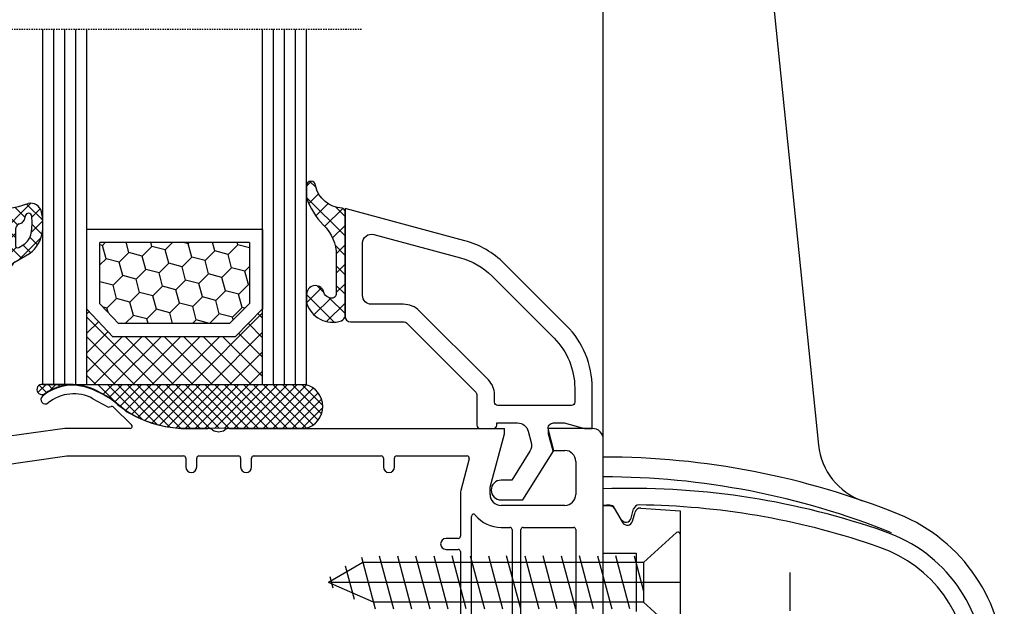
# Model space of a CAD drawing. Units: millimetres. Extents: x -6256 to -4896, y 8598 to 9114.
# Drawn here: x -5112 to -5023, y 8781 to 8834 of the extents above; entities that cross this region are included whole.
import ezdxf

# ---------------------------------------------------------------- set-up
doc = ezdxf.new("R2010")
doc.units = ezdxf.units.MM
for name, pattern in [('AUSGEZOGEN', [0]), ('MITTE', [50.800000000000004, 31.75, -6.35, 6.35, -6.35]), ('VERDECKT2', [0.1875, 0.125, -0.0625])]:
    doc.linetypes.add(name, pattern=pattern)
for name, color, linetype in [('Bemaßung', 1, 'Continuous'), ('Beschlag', 160, 'AUSGEZOGEN'), ('Dichtungen', 6, 'AUSGEZOGEN'), ('Glas', 4, 'Continuous'), ('Klotzbrücken', 20, 'Continuous')]:
    doc.layers.add(name, color=color, linetype=linetype)
doc.styles.add('arialn', font='ARIALN.TTF')
doc.styles.get("Standard").update_dxf_attribs({"font": 'arial.ttf'})
doc.dimstyles.new('Bemaßung klein', dxfattribs={"dimtxt": 5, "dimasz": 3.5, "dimexe": 1.5, "dimexo": 0, "dimgap": 1.5, "dimtad": 0, "dimtih": 1, "dimtoh": 1, "dimdsep": 46, "dimtxsty": 'arialn', "dimcen": 0, "dimclrd": 256, "dimclre": 256, "dimclrt": 256, "dimadec": 0, "dimazin": 0, "dimtfac": 1, "dimtmove": 0, "dimatfit": 3, "dimfxl": 1, "dimtolj": 1, "dimarcsym": 0})

# ---------------------------------------------------------------- blocks, each defined once
blk = doc.blocks.new('Glas 4-16-4')
h = blk.add_hatch()
h.set_pattern_fill('HONEY', color=1, scale=10, angle=44.99999999999999, style=0)
h.set_pattern_definition([(44.99999999999999, (-262.6007969151296, -231.4527285006207), (0.5603596734500368, 2.091290755999517), [1.25, -2.5]), (165, (-262.6007969151296, -231.4527285006207), (-2.091290758120164, -0.5603596655356735), [1.25, -2.5]), (104.9999999999999, (-262.6007969151296, -231.4527285006207), (-1.530931084670127, 1.530931090463843), [-2.5, 1.25])])
h.paths.add_polyline_path([(10.19110001199806, 12.93504535975444), (10.19110001199806, 7.365456479687055), (11.9021432591162, 5.542079388111233), (21.99783468446276, 5.542079388111233), (23.80890001199714, 7.38198016219394), (23.80890001199714, 12.93504535975444)])
h = blk.add_hatch()
h.set_pattern_fill('ANSI37', color=194, scale=10, angle=-1.272221872585407e-14, style=0)
h.set_pattern_definition([(44.99999999999999, (-262.6007969151296, -231.4527285006207), (-0.8838834764831842, 0.8838834764831845), []), (135, (-262.6007969151296, -231.4527285006207), (-0.8838834764831845, -0.8838834764831842), [])])
h.paths.add_polyline_path([(25.00000001199714, -1.138869265560061e-08), (25.00000001199714, 6.894111998619337), (22.4967240967444, 4.350979388111227), (11.38645638453909, 4.350979388111227), (9.000000011998054, 6.894111998619337), (9.000000011998054, -1.138869265560061e-08)])
at = {"color": 1}
for p, q in [((9.000000011998054, 14.12614535975445), (25.00000001199714, 14.12614535975445)), ((9.000000011998054, 6.863732305513622), (9.000000011998054, 14.09576566664873)), ((25.00000001199805, 14.09576566664873), (25.00000001199805, 6.863732305513622)), ((10.19110001199806, 12.93504535975444), (23.80890001199714, 12.93504535975444)), ((10.19110001199806, 7.33507678658134), (10.19110001199806, 12.90466566664873)), ((23.80890001199805, 12.90466566664873), (23.80890001199805, 7.351600469088226)), ((11.9021432591162, 5.511699695005518), (10.19110001199806, 7.33507678658134)), ((23.80890001199714, 7.38198016219394), (21.99783468446276, 5.542079388111233)), ((11.38645638453909, 4.320599695005512), (9.000000011998054, 6.863732305513622)), ((25.00000001199714, 6.894111998619337), (22.4967240967444, 4.350979388111227)), ((21.99783468446276, 5.542079388111233), (11.9021432591162, 5.542079388111233)), ((22.4967240967444, 4.350979388111227), (11.38645638453909, 4.350979388111227))]:
    blk.add_line(p, q, dxfattribs=at)
at = {"color": 194}
blk.add_line((9.000000011998054, -1.138869265560061e-08), (25.00000001199714, -1.138869265560061e-08), dxfattribs=at)
at = {"layer": 'Glas', "linetype": 'VERDECKT2'}
blk.add_line((34.00000001199714, 32.28174616792057), (1.199805410578847e-08, 32.28174616792057), dxfattribs=at)
at = {"layer": 'Glas'}
for p, q in [((5.000000011998054, -1.138869265560061e-08), (5.000000011998053, 32.28174616792057)), ((6.000000011998054, -1.138869265560061e-08), (6.000000011998054, 32.28174616792057)), ((7.000000011998054, -1.138869265560061e-08), (7.000000011998054, 32.28174616792057)), ((8.000000011998054, -1.138869265560061e-08), (8.000000011998054, 32.28174616792057)), ((9.000000011998054, -1.138869265560061e-08), (9.000000011998054, 32.28174616792057)), ((25.00000001199714, -1.138869265560061e-08), (25.00000001199714, 32.28174616792057)), ((26.00000001199714, -1.138869265560061e-08), (26.00000001199714, 32.28174616792057)), ((27.00000001199714, -1.138869265560061e-08), (27.00000001199714, 32.28174616792057)), ((28.00000001199714, -1.138869265560061e-08), (28.00000001199714, 32.28174616792057)), ((29.00000001199714, -1.138869265560061e-08), (29.00000001199714, 32.28174616792057)), ((5.000000011998054, -1.138869265560061e-08), (9.000000011998054, -1.138869265560061e-08)), ((25.00000001199714, -1.138869265560061e-08), (29.00000001199714, -1.138869265560061e-08))]:
    blk.add_line(p, q, dxfattribs=at)
blk = doc.blocks.new('*D60')
at = {"layer": 'Bemaßung', "lineweight": -2, "transparency": 16777216}
for p, q in [((-5138.125061123967, 8800.980744545453), (-5138.125061123967, 8847.13178313848)), ((-5059.125061123967, 8795.867280573886), (-5059.125061123967, 8847.13178313848)), ((-5134.625061123967, 8845.63178313848), (-5103.049685953434, 8845.63178313848)), ((-5062.625061123967, 8845.63178313848), (-5094.200436294499, 8845.63178313848))]:
    blk.add_line(p, q, dxfattribs=at)
at = {"layer": 'Bemaßung', "transparency": 16777216}
for points in [[(-5134.625061123967, 8846.215116471814), (-5134.625061123967, 8845.048449805146), (-5138.125061123967, 8845.63178313848)], [(-5062.625061123967, 8846.215116471814), (-5062.625061123967, 8845.048449805146), (-5059.125061123967, 8845.63178313848)]]:
    blk.add_solid(points, dxfattribs=at)
at = {"layer": 'Defpoints', "color": 0, "transparency": 16777216}
for p in [(-5059.125061123967, 8845.63178313848), (-5138.125061123967, 8800.980744545453), (-5059.125061123967, 8795.867280573886)]:
    blk.add_point(p, dxfattribs=at)
at = {"layer": 'Bemaßung', "transparency": 16777216, "insert": (-5098.625061123967, 8845.63178313848), "char_height": 5, "attachment_point": 5, "style": 'arialn'}
blk.add_mtext('\\A1;79', dxfattribs=at)
blk = doc.blocks.new('*D61')
at = {"layer": 'Bemaßung', "lineweight": -2, "transparency": 16777216}
for p, q in [((-5148.125061123968, 8770.011408043905), (-5148.125061123968, 8855.340066810924)), ((-5059.125061123968, 8795.867280573886), (-5059.125061123968, 8855.340066810924)), ((-5144.625061123968, 8853.840066810924), (-5108.066739159439, 8853.840066810924)), ((-5062.625061123968, 8853.840066810924), (-5099.183383088498, 8853.840066810924))]:
    blk.add_line(p, q, dxfattribs=at)
at = {"layer": 'Bemaßung', "transparency": 16777216}
for points in [[(-5144.625061123968, 8854.423400144258), (-5144.625061123968, 8853.25673347759), (-5148.125061123968, 8853.840066810924)], [(-5062.625061123968, 8854.423400144258), (-5062.625061123968, 8853.25673347759), (-5059.125061123968, 8853.840066810924)]]:
    blk.add_solid(points, dxfattribs=at)
at = {"layer": 'Defpoints', "color": 0, "transparency": 16777216}
for p in [(-5059.125061123968, 8853.840066810924), (-5059.125061123968, 8795.867280573886), (-5148.125061123968, 8770.011408043905)]:
    blk.add_point(p, dxfattribs=at)
at = {"layer": 'Bemaßung', "transparency": 16777216, "insert": (-5103.625061123968, 8853.840066810924), "char_height": 5, "attachment_point": 5, "style": 'arialn'}
blk.add_mtext('\\A1;89', dxfattribs=at)
blk = doc.blocks.new('140146')
at = {"layer": 'Dichtungen'}
h = blk.add_hatch(dxfattribs=at)
h.set_pattern_fill('ANSI37', color=256, scale=10, style=0)
h.set_pattern_definition([(45, (-3449.683955057637, -1321.515544521304), (-0.8838834764831843, 0.8838834764831844), []), (135, (-3449.683955057637, -1321.515544521304), (-0.8838834764831844, -0.8838834764831843), [])])
edge = h.paths.add_edge_path()
edge.add_arc((-20.17393879545625, 14.2291931740765), 0.3716269667964866, 280.93228119452306, 355.4944853402727, ccw=False)
edge.add_arc((-20.21095021653628, 14.61999191894029), 0.7632879680969986, 188.2010510522457, 278.0955844331746, ccw=False)
edge.add_arc((-21.70346023866978, 14.20000000000073), 0.8000000000001195, 22.88538047615653, 180)
edge.add_line((-22.50346023867087, 14.20000000000073), (-22.50346023866996, 13.42502353002601))
edge.add_arc((-20.1457783507426, 14.11541669617873), 2.456686102970484, 196.3214612185094, 289.3195137321558)
edge.add_arc((-19.61689803698891, 12.36549599267528), 0.6353698576395861, 296.5381744339963, 344.9019352703543)
edge.add_line((-19.00346023867087, 12.20000000000073), (-19.00346023867087, 21.73217541427039))
edge.add_arc((-19.30346023867014, 21.73217541426857), 0.3000000000001819, 4.342517325088889e-11, 83.51367941046996)
edge.add_arc((-19.10156626404341, 24.69705108697417), 2.672082782354123, 193.1613934078229, 266.3952151129576, ccw=False)
edge.add_arc((-22.10346023866941, 24.08863170812947), 0.4000000000000909, 0, 180)
edge.add_line((-22.50346023867087, 24.08863170812947), (-22.50346023867087, 23.0033362153099))
edge.add_arc((-16.43138018327545, 25.02416608397652), 6.399524166469552, 198.4077960665281, 224.6252006612258)
edge.add_arc((-23.68077177898658, 17.74089286312847), 3.87731730365489, -0.09878911312517857, 45.97268014755798, ccw=False)
edge.add_line((-19.80346023867014, 17.73420761421221), (-19.80346023867105, 14.20000000000073))
for points in [[(-2.811912083591778, -4.499999999999545), (0, 0), (-0.5012232078015586, 1.870590477448332, -0.493145426031274), (-0.0182602946570114, 2.499999999999545), (0.9305143575438706, 2.499999999999545), (2.796539761328404, 2), (3.496539761328222, 2), (3.496539761328222, 5.686291501015148, 0.1989123673796162), (1.153394010821103, 11.34314575050689), (-4.510469374867625, 17.00700913619539, 0.1316524975874205), (-8.096771263540631, 19.07756149701572), (-19.00346023867178, 22), (-19.00346023867178, 12.19999999999982, 0.414213562373095), (-18.50346023867178, 11.69999999999982), (-13.62772430738369, 11.69999999999959, -0.1989123673795327), (-13.41559227302787, 11.61213203435591), (-7.091328204315687, 5.287867965643727, -0.1989123673796162), (-7.003460238671323, 5.075735931287909), (-7.003460238671778, 2.299999999999727, 0.414213562373095), (-6.703460238671596, 1.999999999999773), (-5.503460238671778, 2, 0.414213562373095), (-5.203460238671596, 2.299999999999727), (-5.203460238671596, 2.5), (-3.300697093794952, 2.5, -0.3394542588634028), (-2.334771267505857, 1.758819045102427), (-2.053772113641571, 0.7101159259968881, -0.20800029913146), (-2.171649843774048, -0.0786223833385975), (-3.809668376206446, -2.699999999999363), (-4.803460238671505, -2.699999999999363, 0.9999999999999999), (-4.803460238671505, -4.499999999999545)], [(-5.641840224765929, 15.87563828629709), (0.02202316092279943, 10.21177490060836, -0.1989123673796162), (1.896539761328313, 5.686291501015148), (1.896539761328313, 4.400000000000091, -0.414213562373095), (1.596539761328131, 4.099999999999909), (-5.103460238671687, 4.099999999999682, -0.414213562373095), (-5.403460238671414, 4.399999999999636), (-5.403460238671414, 5.075735931287454, 0.1989123673798006), (-5.959957354417384, 6.419238815542485), (-12.22564277936681, 12.68492424049145, 0.198912367379658), (-13.7105670198589, 13.2999999999995), (-16.60346023867169, 13.29999999999973, -0.414213562373095), (-17.40346023867187, 14.09999999999991), (-17.40346023867187, 18.87225910518237, -0.4931454260314105), (-16.39640500258929, 19.64499976621346), (-8.510881735704515, 17.53208017495308, -0.1316524975874205)]]:
    blk.add_lwpolyline(points, format="xyb", close=True)
at = {"layer": 'Dichtungen', "color": 6}
blk.add_lwpolyline([(-19.80346023867196, 14.20000000000073, -0.3373252760501048), (-20.10346023867123, 13.86431048678787, -0.4136745248920945), (-20.96643250748048, 14.51111111111095, 0.8178685868433201), (-22.50346023867087, 14.20000000000073), (-22.50346023866905, 13.42502353002601, 0.4296238399755338), (-19.33301860853453, 11.79707068878997, 0.2142160394279523), (-19.00346023867087, 12.20000000000073), (-19.00346023867087, 21.73217541427039, 0.381431362798681), (-19.26957044031542, 22.03025507068378, -0.3308821040615146), (-21.70346023866978, 24.08863170812947, 0.9999999999999999), (-22.50346023867087, 24.08863170812947), (-22.50346023867087, 23.00333621530808, 0.1148966331213172), (-20.98603125868567, 20.52871692527151, -0.2037770716043208), (-19.80346023867014, 17.73420761421221)], format="xyb", close=True, dxfattribs=at)
blk = doc.blocks.new('PSK unten 4+5000')
at = {"layer": 'Beschlag'}
for p, q in [((49.43173563409937, 85.60980000168138), (49.43174363409935, 167.0095880016813)), ((61.73493063409933, 162.3614110016813), (69.0311776340991, 91.08923100168113)), ((49.43174863409922, 81.25979900168113), (49.43174863409922, 85.60979900168127)), ((49.43174863409922, 85.60979900168127), (50.06515363409926, 85.56550700168123)), ((50.46328763409929, 85.31672500168133), (51.18897463409894, 84.05979900168131)), ((51.05115963409889, 84.34099400168134), (50.46628463409934, 85.37504200168132)), ((51.96816663409891, 84.4534780016811), (52.19890063409957, 85.28509500168138)), ((52.84291263409932, 85.37126700168119), (56.43174863409922, 85.12031100168133)), ((52.10495063409917, 84.1803890016813), (52.32507163409946, 85.0018940016812)), ((56.43174863409922, 85.12031100168133), (56.43174863409922, 73.20979900168118)), ((75.0875866340989, 83.19675900168113), (74.35214163409955, 83.46864900168111)), ((56.10319363409917, 83.13410700168129), (53.09484363409911, 80.40980200168133)), ((56.43174863409922, 82.98090200168122), (56.43174863409922, 74.2387020016813)), ((74.60712963409924, 81.77578600168135), (73.9313066340992, 82.02749400168113)), ((27.41432363409922, 80.91408200168121), (28.67483363409929, 76.20980200168128)), ((29.04511863409925, 81.00980200168124), (30.33127363409903, 76.20980200168128)), ((30.701558634099, 81.00980200168124), (31.98771363409924, 76.20980200168128)), ((32.3579986340992, 81.00980200168124), (33.64415863409931, 76.20980200168128)), ((34.01444363409928, 81.00980200168124), (35.30059863409906, 76.20980200168128)), ((36.95703863409926, 76.20980200168128), (35.67088363409903, 81.00980200168124)), ((37.32732863409956, 81.00980200168124), (38.61348363409934, 76.20980200168128)), ((38.98376863409931, 81.00980200168124), (40.26992363409909, 76.20980200168128)), ((41.92636863409962, 76.20980200168128), (40.64020863409905, 81.00980200168124)), ((42.29665363409958, 81.00980200168124), (43.58280863409937, 76.20980200168128)), ((45.23924863409911, 76.20980200168128), (43.95309363409933, 81.00980200168124)), ((45.60953363409908, 81.00980200168124), (46.89569363409919, 76.20980200168128)), ((48.55213363409939, 76.20980200168128), (47.26597863409961, 81.00980200168124)), ((48.92241863409936, 81.00980200168124), (50.20857363409914, 76.20980200168128)), ((49.43174863409922, 81.25979900168113), (52.43174863409922, 81.25979900168113)), ((51.86501863409921, 76.20980200168128), (50.57886363409898, 81.00980200168124)), ((52.23530363409918, 81.00980200168124), (53.09484363409911, 77.80195200168123)), ((52.43174863409922, 81.25979900168113), (52.43174863409922, 75.95979900168118)), ((27.54944363409913, 80.40980200168133), (24.43175463409943, 78.60980200168115)), ((26.79133363409937, 77.05718200168121), (25.9804286340991, 80.08351700168123)), ((53.09484363409911, 80.40980200168133), (27.54944363409913, 80.40980200168133)), ((53.09484363409911, 80.40980200168133), (53.09484363409911, 76.80980200168119)), ((24.85937463409891, 78.08543200168128), (24.58639963409905, 79.10418700168111)), ((66.4318766340989, 76.0098210016813), (66.4319366340992, 79.50980800168122)), ((28.51406363409887, 76.80980200168119), (24.43175463409943, 78.60980200168115)), ((53.09484363409911, 76.80980200168119), (28.51406363409887, 76.80980200168119)), ((56.10319363409917, 74.08549700168123), (53.09484363409911, 76.80980200168119))]:
    blk.add_line(p, q, dxfattribs=at)
at = {"layer": 'Beschlag', "linetype": 'MITTE'}
blk.add_line((56.39131363409933, 78.60980200168115), (20.57687063409912, 78.60980100168126), dxfattribs=at)
at = {"layer": 'Beschlag'}
for centre, radius, start, end in [((74.99998463409929, 91.70026800168125), 6, 185.8451130000009, 250.8648039999955), ((49.43174563409912, 18.00993500168124), 72, 68.04380900000497, 90.00000199998978), ((49.43174563409912, 18.00993500168124), 70.2, 68.04380799999011, 90.00000199998978), ((51.93411463409893, 17.15552000168123), 70, 71.3214990000004, 92.04866299999706), ((51.93411463409893, 17.15552000168123), 68.5, 91.60367899999682, 92.09353900001246), ((50.03108163409934, 85.12888600168117), 0.5, 29.49305800000142, 91.60395699997879), ((50.03027663409921, 85.06672500168133), 0.5, 30.00005299999268, 86.00010600001957), ((52.68070363409925, 85.15142100168123), 0.5, 89.37121399998523, 164.4936020000062), ((52.80803563409927, 84.8724850016813), 0.5, 86.00010600001957, 164.9999340000067), ((51.93411463409893, 17.15552000168123), 68.5, 71.26891099999726, 89.37092499999687), ((51.48636963409945, 84.58715700168113), 0.5, 209.4933359999936, 344.4926840000009), ((70.63173963409918, 70.59748400168121), 15.3, 7.999998199632478e-06, 68.04381500000707), ((51.62198863409913, 84.30979900168131), 0.5, 209.9999120000042, 344.9999660000015), ((56.23175163409951, 82.98089800168123), 0.2, 0.001008000001187714, 130.0001890000107), ((70.82752963409939, 70.59748200168121), 13.3, 1.199999729944862e-05, 71.31861399999796), ((70.82752963409939, 70.59748200168121), 11.8, 1.299999870284664e-05, 71.31861399999796)]:
    blk.add_arc(centre, radius, start, end, dxfattribs=at)
blk.add_attdef('PSK5000', (30.43174963409956, 0.6098000016812648), '', height=2.5)
blk = doc.blocks.new('A$C29E82539')
at = {"layer": 'Dichtungen'}
h = blk.add_hatch(dxfattribs=at)
h.set_pattern_fill('ANSI37', color=6, scale=0.3)
h.set_pattern_definition([(45, (3.25003196509806, 4.793427479231468), (-0.6735192090801864, 0.6735192090801865), []), (135, (3.25003196509806, 4.793427479231468), (-0.6735192090801865, -0.6735192090801864), [])])
h.paths.add_polyline_path([(3.983192661912174, 4.259890349147909), (5.293324651064495, 5.006608517811789, 0.2002866753109449), (6.456490148105191, 7.003253193192771, 0.0916304274949768), (6.364550912456487, 8.818146313656358, 0.4163906936815573), (5.15319838752611, 9.558009644160297, -0.05352693390641443), (2.75956342682256, 9.043105744564517, 0.3762911248472103), (2.499467540350452, 8.745105774810808), (2.499461648263953, 6.230360258975691, -0.4235539776054565), (1.499966734166264, 5.198581072501796), (0.9999908261725066, 5.198581072501838), (0.9999908261725068, 5.728634439661619, 1), (-9.173827493214048e-06, 5.728634439661619), (-9.173827493214048e-06, 4.378048037656468, -0.9995240896549589), (2.083513209072407e-05, 2.778048219225921), (-8.564856887716132e-06, 1.118459458233917, 1), (0.9999914349862031, 1.118441743008335), (1.000007025771993, 1.998520078032016), (1.499888374745807, 1.998550571739515, -0.4146677234951578), (2.499996665251195, 0.999991602478985), (2.499996665251271, 0.03687409296799382), (2.536879155739371, -8.39752101500224e-06), (2.799996665251457, -8.39752209458311e-06, 0.4142135623730945), (3.499996665251444, 0.699991602477894), (3.499996665251274, 2.104472519164119), (3.499996665252183, 3.403761297209584, -0.2627337764963503)])
h.paths.add_polyline_path([(4.000075215428296, 5.723753789845432), (4.000075215427418, 7.228173437759324, -0.3193238620671619), (4.335955865429385, 7.700470842958039, 0.01171885168069459), (4.511553892087571, 7.766140766223316, 0.213235096116336), (4.795320994761796, 8.059190052891768), (4.896128900282436, 8.44869361055519, -0.833468935781193), (5.484777038174423, 8.406181617519891, -0.07245030874902798), (5.42999561650648, 6.86727878357144, -0.2276371061485217), (4.712431295428365, 5.813586904530897), (4.307702173165226, 5.555182030739164, -0.5923219238389604)], flags=16)
for p, q in [((2.499461499334757, 6.166797202373345), (2.499467540350452, 8.745105774496551)), ((4.896128900280928, 8.448693610553164), (4.795320855428145, 8.059189514531681)), ((4.000075215428296, 7.228173437759324), (4.000075215428296, 5.723753789845432)), ((-9.173827493214048e-06, 4.37804803765539), (-9.173827493214048e-06, 5.728634439661619)), ((0.9999908261725068, 5.728634439661619), (0.9999908261725068, 5.198581072501838)), ((4.307702173166035, 5.555182030739161), (4.71243129542836, 5.813586904530894)), ((0.9999908261725068, 5.198581072501838), (1.499966734166264, 5.198581072501838)), ((3.983192661942667, 4.259890349165289), (5.293324651063813, 5.006608517811401)), ((-8.564857125747949e-06, 1.118459458233701), (2.083513209072407e-05, 2.778048219224729)), ((3.499996665251274, 2.104472519164119), (3.499996665252183, 3.403811898520871)), ((1.000007025771993, 1.998520078032016), (0.9999914349855317, 1.118441743008589)), ((1.499888375204137, 1.998550571739543), (1.000007025771993, 1.998520078032016)), ((3.499996665251274, 2.104472519164119), (3.499996665251274, 0.699991602477894)), ((2.499996665251274, -8.397521014558151e-06), (2.499996665251274, 0.9999916024789854)), ((2.499996665251274, 0.0368740929679916), (2.536879155739371, -8.397521014558151e-06)), ((2.799996665251456, -8.397521014558151e-06), (2.499996665251274, -8.397521014558151e-06))]:
    blk.add_line(p, q, dxfattribs=at)
for centre, radius, start, end in [((2.799466781912997, 8.745771403708204), 0.2999999799998848, 94.46398512974307, 180.1271259282208), ((1.5583889330901, 20.44810858523851), 11.46808222677948, 276.095392553442, 288.2679987816535), ((5.391680485672623, 8.586883731608395), 0.9999796243754708, 13.36960250208697, 103.7972565641805), ((5.186559552681501, 8.373526888221022), 0.299999999999015, 6.248975352656892, 165.4895994913919), ((0.1750587337428442, 7.824768983053218), 5.341455712063262, 349.6735489383389, 6.248975352973367), ((1.500429304112004, 7.661963324149838), 4.999643799910944, 352.4325154102748, 13.37043822952689), ((4.500075215429206, 7.228173437759324), 0.5000000000017876, 109.1619065691712, 180), ((3.023001065437711, 11.47885008452795), 3.999999999993449, 289.1619065689893, 291.8475646998991), ((4.325484196848265, 8.230230907332952), 0.5000015905590802, 291.8476913935903, 339.9962532448727), ((3.973972541416515, 7.087654064571325), 1.472606009654387, 300.0968982528835, 351.393364100739), ((3.482649195429076, 7.39856500453061), 3.000000239999453, 307.1251792900354, 352.4336242699956), ((0.4999908261725068, 5.728634439661619), 0.5, 0, 180), ((1.499966734166264, 6.198581072501838), 1.000000000000043, 270, 358.1786116317637), ((4.200075215428114, 5.723753789845432), 0.1999999999998181, 180, 302.5567558760355), ((-0.0003749882198462728, 3.578048121298707), 0.799999999995371, 270.0283487605561, 89.97380047315433), ((4.499996664932041, 3.403786603996195), 1.000000000000075, 121.118113465239, 180), ((1.501436495922462, 0.9999916024789854), 0.9985601693287331, 0, 90.08882871717354), ((0.4999914350646577, 1.118450600621145), 0.5000000000000027, 179.9989849923679, 359.9989849923679), ((2.799996665251456, 0.699991602477894), 0.6999999999999884, 270, 0)]:
    blk.add_arc(centre, radius, start, end, dxfattribs=at)
blk = doc.blocks.new('150085_0201')
for p, q in [((10.09443138770848, -17.19718855836822), (8.902167295775598, -16.56804830283567)), ((8.552805637253641, -17.28835732601715), (9.921649757127398, -18.02358323149951)), ((10.07191215125977, -18.03949857627435), (10.20571936269198, -18.00075368449711)), ((10.44013634084558, -18.06203161139114), (12.06729791343469, -19.65605622883436)), ((6.000000000000909, -19.99999999999977), (-2.430413449519619, -21.18481734308125)), ((11.9284450557875, -19.99999999999977), (6.000000000000909, -19.99999999999977)), ((17.03708798216621, -19.99999999999977), (19.00501331158375, -19.99999999999977)), ((20.99498818335996, -19.99999999999977), (46.00000000000181, -19.99999922127836)), ((44.70000000000071, -25.34996599999795), (46.00000000000091, -20.49999999999727)), ((46.00000000000091, -20.49999999999727), (46.00000000000181, -19.99999922127836)), ((54.00000074707623, -20), (50.00000000000091, -19.99999999999954)), ((50.00000000000091, -19.99999999999954), (50.00000000000091, -20.50000000000182)), ((50.00000000000091, -20.50000000000182), (50.4019240000016, -21.99999999999954)), ((55.00000000000182, -74), (55.00000000000091, -20.99999999999955)), ((50.4019240000016, -21.99999999999954), (51.5000000000009, -21.99999999999954)), ((-0.1552240455689571, -23.38962925644068), (6.174817029860605, -22.49999999999977)), ((6.174817029860605, -22.49999999999977), (16.80000076371743, -22.49999999999977)), ((17.00000076371725, -22.699999993343), (17.00000077370259, -23.49999925448924)), ((18.00000077370259, -23.49999925448901), (18.00000076371771, -22.7000000936996)), ((18.2000007574893, -22.50000008704296), (21.80000075748921, -22.49999997492955)), ((22.00000076371726, -22.69999996827346), (22.00000077370169, -23.49999925448924)), ((23.00000077370169, -23.49999925448924), (23.00000076371725, -22.69999993798638)), ((23.20000075748885, -22.49999993132997), (34.80000075748922, -22.49999957007549)), ((35.00000076371725, -22.6999995634194), (35.00000077370169, -23.49999890495951)), ((36.00000077370169, -23.49999890495951), (36.00000076371725, -22.69999953313231)), ((36.20000075748885, -22.4999995264759), (42.614993985826, -22.4999993266963)), ((42.80817462050845, -22.75178006433248), (42.03409689462796, -25.63966518116149)), ((52.50000000000091, -22.99999999999954), (52.50000000000091, -26)), ((42.00000003689774, -25.89856885023664), (41.99999996235965, -29.79999996799802)), ((44.70000000000071, -25.99999999999955), (44.70000000000071, -25.34996599999795)), ((51.5000000000009, -27), (45.70000000000073, -26.99999999999955)), ((43.00000000000091, -42.30000078010403), (43.00000000000091, -27.99749843563609)), ((45.69999999995888, -28.99999999999955), (46.5000000000009, -28.99999999999955)), ((46.70000000000071, -29.19999999999959), (46.70000000000071, -42.30000078010403)), ((47.50000000000091, -54.99999999999977), (47.50000000000091, -29.19999999999959)), ((47.70000000000073, -28.99999999999955), (52.3000000000011, -28.99999999999955)), ((52.50000000000091, -29.19999999999936), (52.50000000000091, -55)), ((41.79999996235937, -29.99999997337545), (40.70000000149775, -29.99999999999977)), ((40.70000000149775, -30.99999999999977), (41.80000000000064, -30.99999997337432)), ((42.0000000000009, -31.19999996799697), (41.99999996235965, -48.79999996799824))]:
    blk.add_line(p, q)
for centre, radius, start, end in [((6.802041325625851, -20.54793158121378), 4.500000000000833, 62.1800472205279, 129.1184502607476), ((6.802041325625851, -20.54793158120287), 3.699999999990969, 61.7591136639954, 129.1184502608936), ((4.215246056143314, -17.36697414141804), 0.3999999999999803, 129.1184502608936, 309.1184502608936), ((17.03708771330139, -10.00000000000204), 9.99999999999773, 226.0312735321144, 270.0000015404819), ((10.01628566586305, -17.84739002851552), 0.2000000000003087, 241.7591136638549, 286.1487736883358), ((10.27062310369047, -18.23148298403634), 0.2396841781628738, 44.98954293374262, 105.7111980167238), ((11.92844478692177, -19.7999999999995), 0.2000000000001156, 269.9999999997916, 46.03127353167212), ((19.00501331158375, -20.79999999464917), 0.7999999946494646, 56.44269009520289, 90), ((20.00000074707714, -19.2999999999995), 1.000000000000182, 236.4426902599433, 303.5573098132458), ((20.99498818257143, -20.79999999465167), 0.7999999946518983, 89.99999994351255, 123.557309813253), ((54.00000074707623, -20.99999925292491), 0.99999925292496, 359.9999571957503, 90), ((51.5000000000009, -22.99999999999954), 1, 0, 90), ((16.80000076371743, -22.69999999999982), 0.2, 1.9070381959e-06, 90), ((18.20000076371798, -22.70000008704301), 0.2, 90.00000178430562, 180.0000019069731), ((21.80000076371744, -22.6999999749296), 0.2, 1.9068427826e-06, 90.00000178430562), ((23.20000076371707, -22.69999993133001), 0.2, 90.00000178430562, 180.0000019069079), ((34.80000076371744, -22.69999957007553), 0.2, 1.9068427826e-06, 90.00000178430562), ((36.20000076371707, -22.69999952647595), 0.2, 90.00000178430562, 180.0000019069079), ((42.61499399205422, -22.69999932669634), 0.2, 344.9949791713263, 90.00000178430562), ((17.50000077370259, -23.49999925448901), 0.5, 180.000000000026, 0), ((22.50000077370168, -23.49999925448924), 0.5, 180, 0), ((35.50000077370169, -23.49999890495951), 0.5, 180, 0), ((43.00000003689775, -25.89856886934217), 1, 164.9949791713263, 179.9999989053339), ((45.70000000000073, -25.99999999999955), 1, 180, 270), ((51.5000000000009, -26), 1, 270, 0), ((43.20000000000073, -27.99749843563609), 0.2, 38.6248328750367, 180), ((45.69999999995843, -25.99999999998317), 3.000000000016399, 218.624832875055, 270), ((46.5000000000009, -29.19999999999959), 0.2, 0, 90), ((47.70000000000073, -29.19999999999959), 0.2, 90, 180), ((52.3000000000011, -29.19999999999936), 0.1999999999998181, 0, 90), ((40.70000000149775, -30.49999999999978), 0.5, 90, 270), ((41.79999996235937, -29.79999997337541), 0.2, 270, 1.5405080211e-06), ((41.80000000000064, -31.19999997337436), 0.2, 1.5405080211e-06, 90)]:
    blk.add_arc(centre, radius, start, end)
at = {"layer": 'Dichtungen', "color": 0}
blk.add_blockref('A$C29E82539', (-2.499990826171597, -9.09858107250193), dxfattribs=at)

msp = doc.modelspace()

# ---------------------------------------------------------------- hatches: boundary and pattern name
at = {"layer": 'Klotzbrücken'}
h = msp.add_hatch(dxfattribs=at)
h.set_pattern_fill('ANSI37', color=244, scale=5, angle=-2.544443745170813e-14, style=0)
h.set_pattern_definition([(44.99999999999994, (-6599.973579213294, 8656.889074806528), (-0.4419417382415921, 0.4419417382415923), []), (134.9999999999999, (-6599.973579213294, 8656.889074806528), (-0.4419417382415923, -0.4419417382415921), [])])
edge = h.paths.add_edge_path()
edge.add_arc((-5110.216297474484, 8800.416345037154), 0.4560840453305772, 98.61718276795013, 300.2600033776299)
edge.add_arc((-5107.36157877096, 8796.36727428168), 4.499999999994767, 89.99999999997692, 125.6835578444668, ccw=False)
edge.add_line((-5107.361578770959, 8800.867274281674), (-5110.284634333615, 8800.867280573886))

# ---------------------------------------------------------------- linework, layer by layer
at = {"layer": 'Klotzbrücken', "color": 244}
for p, q in [((-5107.361578770959, 8800.867274281674), (-5086.220635655367, 8800.86727830788)), ((-5103.395404451529, 8799.146981968104), (-5105.115697192816, 8800.867274709395)), ((-5104.670690672758, 8799.966360851311), (-5103.769776558345, 8800.86727496572)), ((-5101.014309781118, 8797.649770774176), (-5104.231813884669, 8800.867274877724)), ((-5104.111881949359, 8799.641286098227), (-5102.885892913533, 8800.86727513405)), ((-5103.583411548187, 8799.285873022913), (-5102.002009268721, 8800.867275302382)), ((-5099.689551453646, 8797.208895923184), (-5103.347930576516, 8800.867275046057)), ((-5103.084142980226, 8798.90125811439), (-5101.118125623902, 8800.867275470715)), ((-5102.613354532283, 8798.488163085854), (-5100.234241979089, 8800.867275639048)), ((-5098.578517220945, 8796.98174516697), (-5102.464047268362, 8800.86727521439)), ((-5102.068484704492, 8798.149149437162), (-5099.35035833427, 8800.867275807377)), ((-5097.594579392027, 8796.881690814535), (-5101.580163960216, 8800.86727538272)), ((-5101.480595332041, 8797.853155333127), (-5098.466474689458, 8800.86727597571)), ((-5100.86117017011, 8797.588697018575), (-5097.582591044638, 8800.867276144043)), ((-5096.696278610225, 8796.867273509215), (-5100.696280652062, 8800.867275551052)), ((-5100.207681466238, 8797.35830224596), (-5096.698707399826, 8800.867276312376)), ((-5095.812395145034, 8796.867273520507), (-5099.812397343909, 8800.867275719385)), ((-5099.516748320422, 8797.165351915297), (-5095.814823755014, 8800.867276480705)), ((-5094.928511679844, 8796.8672735318), (-5098.928514035762, 8800.867275887718)), ((-5098.783788315255, 8797.014428443981), (-5094.930940110195, 8800.867276649038)), ((-5094.044628214653, 8796.867273543092), (-5098.044630727609, 8800.867276056051)), ((-5098.002437160163, 8796.91189612259), (-5094.047056465382, 8800.867276817371)), ((-5097.163176303018, 8796.867273503252), (-5093.163172820563, 8800.8672769857)), ((-5093.160744749463, 8796.867273554384), (-5097.160747419455, 8800.86727622438)), ((-5096.279292815243, 8796.867273514545), (-5092.279289175751, 8800.867277154037)), ((-5092.276861284272, 8796.867273565676), (-5096.276864111309, 8800.867276392713)), ((-5095.395409327468, 8796.867273525837), (-5091.395405530939, 8800.867277322366)), ((-5091.392977819081, 8796.867273576969), (-5095.392980803155, 8800.867276561046)), ((-5094.511525839693, 8796.86727353713), (-5090.511521886119, 8800.867277490699)), ((-5090.509094353891, 8796.867273588261), (-5094.509097495002, 8800.867276729376)), ((-5093.627642351918, 8796.867273548422), (-5089.627638241307, 8800.867277659032)), ((-5089.625210888693, 8796.867273599553), (-5093.625214186855, 8800.867276897709)), ((-5092.743758864142, 8796.867273559714), (-5088.743754596488, 8800.867277827361)), ((-5088.741327423502, 8796.867273610846), (-5092.741330878702, 8800.867277066041)), ((-5091.859875376367, 8796.867273571006), (-5087.859870951675, 8800.867277995694)), ((-5087.857443958312, 8796.867273622138), (-5091.857447570548, 8800.86727723437)), ((-5090.975991888592, 8796.867273582298), (-5086.975987306856, 8800.867278164027)), ((-5086.973560493121, 8796.86727363343), (-5090.973564262402, 8800.867277402704)), ((-5090.092108400817, 8796.867273593587), (-5086.092103662044, 8800.86727833236)), ((-5086.089677027931, 8796.867273644722), (-5090.089680954248, 8800.867277571037)), ((-5085.525800215468, 8797.187280308735), (-5089.205797646095, 8800.86727773937)), ((-5085.077230034551, 8797.622593604308), (-5088.321914337948, 8800.867277907702)), ((-5084.770234319958, 8798.199481366199), (-5087.438031029795, 8800.867278076032)), ((-5084.661897484528, 8798.975028007248), (-5086.554147721641, 8800.867278244365)), ((-5089.208224913042, 8796.86727360488), (-5085.527220081263, 8800.548278436658)), ((-5088.324341425267, 8796.867273616172), (-5085.078277293034, 8800.113337748408)), ((-5087.440457937491, 8796.867273627464), (-5084.770854502533, 8799.536877062423)), ((-5086.556574449716, 8796.867273638756), (-5084.661765027851, 8798.762083060617)), ((-5086.220635588152, 8796.867271529052), (-5097.594579392027, 8796.881690814535))]:
    msp.add_line(p, q, dxfattribs=at)
msp.add_lwpolyline([(-5110.28463339562, 8800.867280573886, 1.209252301355118), (-5109.986465418619, 8800.022403566247, -0.1569693727882057), (-5107.361578770959, 8800.867274281674), (-5110.284634333615, 8800.867280573886)], format="xyb", dxfattribs=at)
for points in [[(-5107.361578770959, 8800.867274281674), (-5106.484530112351, 8800.720717766577)], [(-5102.546783715699, 8798.425310703577), (-5101.480595332041, 8797.853155333127), (-5100.86117017011, 8797.588697018575), (-5100.207681466238, 8797.35830224596), (-5099.516748320422, 8797.165351915297), (-5098.783788315255, 8797.014428443981), (-5098.002437160163, 8796.91189612259), (-5097.594579392027, 8796.881690814535)]]:
    msp.add_lwpolyline(points, dxfattribs=at)
for centre, radius, start, end in [((-5109.340039436795, 8791.29683734195), 9.847002374308678, 46.37934342093104, 73.14278185451339), ((-5086.720635657048, 8798.867274910062), 2.061556109582692, 284.0362225353006, 75.96377939044014)]:
    msp.add_arc(centre, radius, start, end, dxfattribs=at)

# ---------------------------------------------------------------- block references
for name, p in [('140146', (-5063.621600138214, 8794.867817630839)), ('150085_0201', (-5114.125061123968, 8816.867280573886))]:
    msp.add_blockref(name, p)
at = {"layer": 'Beschlag'}
msp.add_blockref('PSK unten 4+5000', (-5108.556810758064, 8704.257480572205), dxfattribs=at)
at = {"layer": 'Glas', "linetype": 'VERDECKT2'}
msp.add_blockref('Glas 4-16-4', (-5115.125061135966, 8800.867280585275), dxfattribs=at)

# ---------------------------------------------------------------- dimensions: what is measured, and where the dimension line sits
at = {"layer": 'Bemaßung'}
for base, p1, p2, picture, middle in [((-5059.125061123968, 8853.840066810924), (-5148.125061123968, 8770.011408043905), (-5059.125061123968, 8795.867280573886), '*D61', (-5103.625061123968, 8853.840066810924)), ((-5059.125061123967, 8845.63178313848), (-5138.125061123967, 8800.980744545453), (-5059.125061123967, 8795.867280573886), '*D60', (-5098.625061123967, 8845.63178313848))]:
    dim = msp.add_linear_dim(base=base, p1=p1, p2=p2, dimstyle='Bemaßung klein', dxfattribs=at)
    dim.commit()
    dim.dimension.update_dxf_attribs({"geometry": picture, "text_midpoint": middle})

doc.saveas('drawing.dxf')
